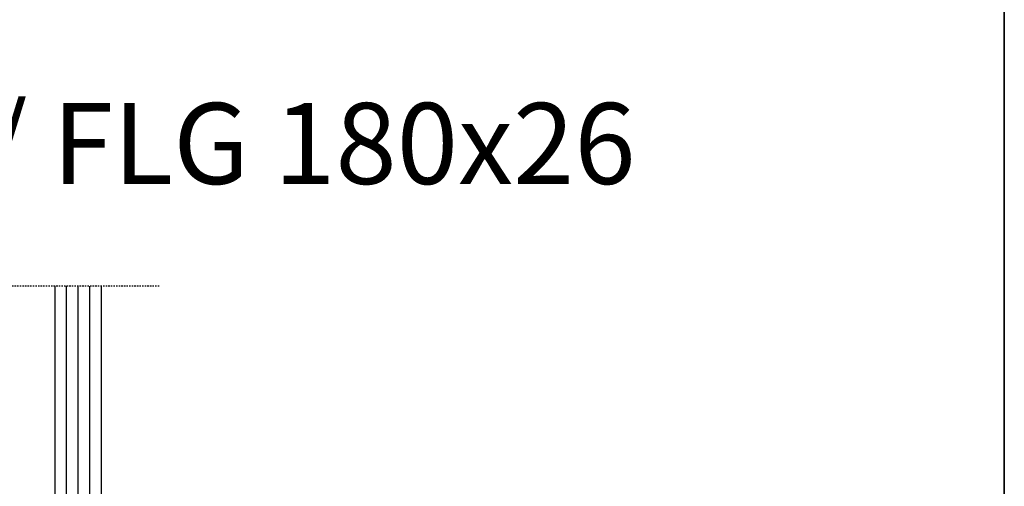
# Model space of a CAD drawing. Units: millimetres. Extents: x -5295 to -3934, y 8779 to 9294.
# Drawn here: x -5040 to -4955, y 8913 to 8953 of the extents above; entities that cross this region are included whole.
import ezdxf

# ---------------------------------------------------------------- set-up
doc = ezdxf.new("R2010")
doc.units = ezdxf.units.MM
doc.linetypes.add('VERDECKT2', pattern=[0.1875, 0.125, -0.0625])
doc.layers.add('Glas', color=4, linetype='Continuous')
doc.layers.add('Text', color=7, linetype='Continuous')
doc.styles.get("Standard").update_dxf_attribs({"font": 'arial.ttf'})

# ---------------------------------------------------------------- blocks, each defined once
blk = doc.blocks.new('Glas 4-12-4-12-4')
at = {"linetype": 'VERDECKT2'}
h = blk.add_hatch(dxfattribs=at)
h.set_pattern_fill('HONEY', color=1, scale=0.4, angle=45, style=0)
h.set_pattern_definition([(45, (0, 0), (0.5693256106587867, 2.12475122566196), [1.27, -2.54]), (165, (0, 0), (-2.124751343474773, -0.5693251709753814), [1.27, -2.54]), (105, (0, 0), (-1.555425732815986, 1.555426054686578), [-2.54, 1.27])])
h.paths.add_polyline_path([(14.19110001199806, 12.93504535975444), (14.19110001199806, 7.335076786581344), (15.87363518529087, 5.542079388111232), (21.99783468446276, 5.542079388111234), (23.80890001199804, 7.381980162194863), (23.80890001199805, 12.93504535975444)])
h = blk.add_hatch(dxfattribs=at)
h.set_pattern_fill('HONEY', color=1, scale=0.4, angle=45, style=0)
h.set_pattern_definition([(45, (15.99999999999909, 0), (0.5693256106587867, 2.12475122566196), [1.27, -2.54]), (165, (15.99999999999909, 0), (-2.124751343474773, -0.5693251709753814), [1.27, -2.54]), (105, (15.99999999999909, 0), (-1.555425732815986, 1.555426054686578), [-2.54, 1.27])])
h.paths.add_polyline_path([(30.19110001199715, 12.93504535975444), (30.19110001199715, 7.335076786581344), (31.87363518528996, 5.542079388111231), (37.99783468446185, 5.542079388111233), (39.80890001199714, 7.381980162194857), (39.80890001199714, 12.93504535975444)])
h = blk.add_hatch(dxfattribs=at)
h.set_pattern_fill('ANSI37', color=1, scale=0.4, style=0)
h.set_pattern_definition([(45, (0, 0), (-0.8980256121069152, 0.8980256121069154), []), (135, (0, 0), (-0.8980256121069154, -0.8980256121069152), [])])
h.paths.add_polyline_path([(15.35794831071376, 4.350979388111229), (13.00000001199806, 6.863732305513621), (13.00000001199806, -1.138869265560061e-08), (25.00000001199714, -1.138869265560061e-08), (25.00000001199714, 6.894111998619335), (22.4967240967444, 4.350979388111227)])
h = blk.add_hatch(dxfattribs=at)
h.set_pattern_fill('ANSI37', color=1, scale=0.4, style=0)
h.set_pattern_definition([(45, (15.99999999999909, 0), (-0.8980256121069152, 0.8980256121069154), []), (135, (15.99999999999909, 0), (-0.8980256121069154, -0.8980256121069152), [])])
h.paths.add_polyline_path([(41.00000001199624, 6.894111998619336), (38.49672409674349, 4.350979388111227), (31.35794831071285, 4.350979388111228), (29.00000001199714, 6.863732305513621), (29.00000001199714, -1.138869265560061e-08), (41.00000001199624, -1.138869265560061e-08)])
at = {"color": 1}
for p, q in [((13.00000001199805, 6.863732305513621), (13.00000001199805, 14.12614535975445)), ((13.00000001199805, 14.12614535975445), (25.00000001199714, 14.12614535975445)), ((25.00000001199805, 14.09576566664873), (25.00000001199805, 6.863732305513622)), ((29.00000001199714, 6.863732305513621), (29.00000001199714, 14.12614535975445)), ((29.00000001199714, 14.12614535975445), (41.00000001199624, 14.12614535975445)), ((41.00000001199714, 14.09576566664873), (41.00000001199714, 6.863732305513622)), ((14.19110001199806, 12.93504535975444), (23.80890001199805, 12.93504535975444)), ((14.19110001199806, 7.335076786581343), (14.19110001199806, 12.93504535975444)), ((23.80890001199805, 12.93504535975444), (23.80890001199804, 7.381980162194862)), ((30.19110001199715, 12.93504535975444), (39.80890001199714, 12.93504535975444)), ((30.19110001199715, 7.335076786581343), (30.19110001199715, 12.93504535975444)), ((39.80890001199714, 12.93504535975444), (39.80890001199714, 7.381980162194862)), ((15.35794831071376, 4.350979388111228), (13.00000001199805, 6.863732305513621)), ((15.87363518529087, 5.542079388111232), (14.19110001199806, 7.335076786581343)), ((23.80890001199804, 7.381980162194862), (21.99783468446276, 5.542079388111233)), ((25.00000001199714, 6.894111998619337), (22.4967240967444, 4.350979388111227)), ((31.35794831071285, 4.350979388111228), (29.00000001199714, 6.863732305513621)), ((31.87363518528996, 5.542079388111232), (30.19110001199715, 7.335076786581343)), ((39.80890001199714, 7.381980162194862), (37.99783468446185, 5.542079388111233)), ((41.00000001199624, 6.894111998619337), (38.49672409674349, 4.350979388111227)), ((21.99783468446276, 5.542079388111233), (15.87363518529087, 5.542079388111232)), ((37.99783468446185, 5.542079388111233), (31.87363518528996, 5.542079388111232)), ((22.4967240967444, 4.350979388111227), (15.35794831071376, 4.350979388111228)), ((38.49672409674349, 4.350979388111227), (31.35794831071285, 4.350979388111228)), ((13.00000001199805, -1.138869265560061e-08), (25.00000001199714, -1.138869265560061e-08)), ((29.00000001199714, -1.138869265560061e-08), (41.00000001199624, -1.138869265560061e-08))]:
    blk.add_line(p, q, dxfattribs=at)
at = {"layer": 'Glas', "linetype": 'VERDECKT2'}
blk.add_line((50.00000001199624, 37.28174616792057), (4.000000011998054, 37.28174616792057), dxfattribs=at)
at = {"layer": 'Glas'}
for p, q in [((9.000000011998054, -1.138869265560061e-08), (9.000000011998054, 37.28174616792057)), ((10.00000001199805, -1.138869265560061e-08), (10.00000001199805, 37.28174616792057)), ((11.00000001199805, -1.138869265560061e-08), (11.00000001199805, 37.28174616792057)), ((12.00000001199805, -1.138869265560061e-08), (12.00000001199805, 37.28174616792057)), ((13.00000001199805, -1.138869265560061e-08), (13.00000001199805, 37.28174616792057)), ((25.00000001199714, -1.138869265560061e-08), (25.00000001199714, 37.28174616792057)), ((26.00000001199714, -1.138869265560061e-08), (26.00000001199714, 37.28174616792057)), ((27.00000001199714, -1.138869265560061e-08), (27.00000001199714, 37.28174616792057)), ((28.00000001199714, -1.138869265560061e-08), (28.00000001199714, 37.28174616792057)), ((29.00000001199714, -1.138869265560061e-08), (29.00000001199714, 37.28174616792057)), ((41.00000001199624, -1.138869265560061e-08), (41.00000001199624, 37.28174616792057)), ((42.00000001199624, -1.138869265560061e-08), (42.00000001199624, 37.28174616792057)), ((43.00000001199624, -1.138869265560061e-08), (43.00000001199624, 37.28174616792057)), ((44.00000001199624, -1.138869265560061e-08), (44.00000001199624, 37.28174616792057)), ((45.00000001199624, -1.138869265560061e-08), (45.00000001199624, 37.28174616792057)), ((9.000000011998054, -1.138869265560061e-08), (13.00000001199805, -1.138869265560061e-08)), ((25.00000001199714, -1.138869265560061e-08), (29.00000001199714, -1.138869265560061e-08)), ((41.00000001199624, -1.138869265560061e-08), (45.00000001199624, -1.138869265560061e-08))]:
    blk.add_line(p, q, dxfattribs=at)

msp = doc.modelspace()

# ---------------------------------------------------------------- linework, layer by layer
at = {"linetype": 'ByBlock'}
for p, q in [((-4955.280388093687, 8778.870976451926), (-4955.280388093687, 9268.870976451926)), ((-4955.280388093687, 9268.870976451935), (-4955.280388093687, 8778.870976451935))]:
    msp.add_line(p, q, dxfattribs=at)

# ---------------------------------------------------------------- block references
at = {"layer": 'Glas', "linetype": 'VERDECKT2'}
msp.add_blockref('Glas 4-12-4-12-4', (-5078.339967317623, 8893.106061773127), dxfattribs=at)

# ---------------------------------------------------------------- texts
at = {"layer": 'Text', "insert": (-5096.524179400277, 8946.210404027868), "char_height": 7, "attachment_point": 1}
msp.add_mtext_dynamic_manual_height_columns('BLR 180x05 / FLG 180x26', width=123.6229424212743, gutter_width=12.5, heights=[0], dxfattribs=at)

doc.saveas('drawing.dxf')
